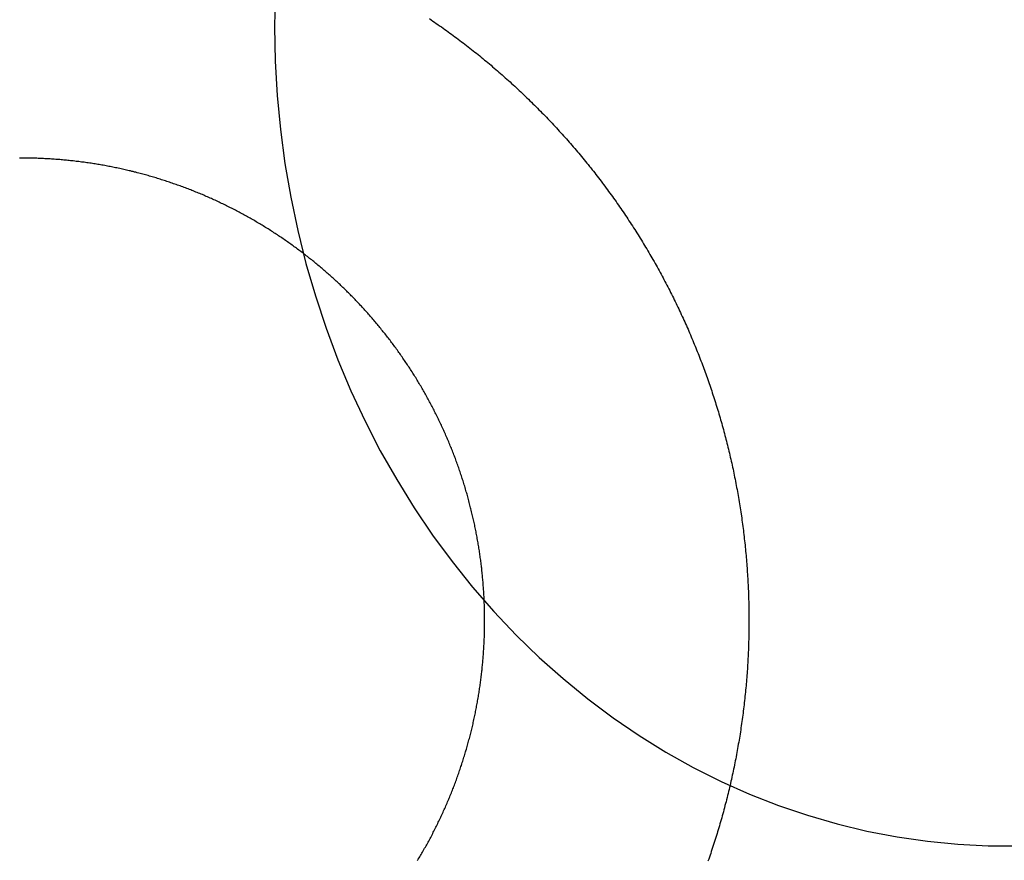
# Model space of a CAD drawing. Extents: x -59 to 290, y -218 to 1000.
# Drawn here: x 12 to 19, y 245 to 251 of the extents above; entities that cross this region are included whole.
import ezdxf

# ---------------------------------------------------------------- set-up
doc = ezdxf.new("R2010")
doc.units = 0
doc.header["$LTSCALE"] = 50
doc.linetypes.add('VERDECKT', pattern=[0.375, 0.25, -0.125])
doc.layers.get('0').update_dxf_attribs({"linetype": 'CONTINUOUS'})
doc.layers.add('STEMPEL', color=3, linetype='CONTINUOUS')

# ---------------------------------------------------------------- blocks, each defined once
blk = doc.blocks.new('A$CA1B25AD1')
at = {"color": 1, "linetype": 'VERDECKT'}
blk.add_polyline3d([(13.9776, 251.251, 0), (13.9731, 250.992, 0), (13.9782, 250.732, 0), (13.993, 250.473, 0), (14.0174, 250.216, 0), (14.0514, 249.959, 0), (14.0949, 249.704, 0), (14.1478, 249.452, 0), (14.2101, 249.202, 0), (14.2817, 248.956, 0), (14.3623, 248.712, 0), (14.4519, 248.473, 0), (14.5504, 248.239, 0), (14.6575, 248.009, 0), (14.773, 247.784, 0), (14.8968, 247.566, 0), (15.0286, 247.353, 0), (15.1683, 247.146, 0), (15.3155, 246.946, 0), (15.47, 246.753, 0), (15.6316, 246.568, 0), (15.7999, 246.39, 0), (15.9747, 246.221, 0), (16.1557, 246.06, 0), (16.3425, 245.907, 0), (16.5348, 245.763, 0), (16.7323, 245.629, 0), (16.9346, 245.504, 0), (17.1414, 245.388, 0), (17.3523, 245.282, 0), (17.567, 245.187, 0), (17.785, 245.101, 0), (18.0061, 245.026, 0), (18.2297, 244.961, 0), (18.4556, 244.906, 0), (18.6833, 244.863, 0), (18.9124, 244.83, 0), (19.1426, 244.808, 0), (19.3734, 244.796, 0), (19.6044, 244.796, 0)], dxfattribs=at)
at = {"color": 3}
for points in [[(15.1443, 251.055, 0), (15.1573, 251.046, 0), (15.1703, 251.037, 0), (15.1832, 251.028, 0), (15.1962, 251.019, 0), (15.2091, 251.01, 0), (15.222, 251.001, 0), (15.2349, 250.992, 0), (15.2477, 250.983, 0), (15.2606, 250.974, 0), (15.2734, 250.965, 0), (15.2862, 250.956, 0), (15.2989, 250.946, 0), (15.3117, 250.937, 0), (15.3244, 250.928, 0), (15.3371, 250.918, 0), (15.3498, 250.909, 0), (15.3625, 250.899, 0), (15.3751, 250.89, 0), (15.3877, 250.88, 0), (15.4003, 250.871, 0), (15.4129, 250.861, 0), (15.4254, 250.851, 0), (15.4379, 250.842, 0), (15.4504, 250.832, 0), (15.4629, 250.822, 0), (15.4754, 250.812, 0), (15.4878, 250.802, 0), (15.5002, 250.793, 0), (15.5125, 250.783, 0), (15.5249, 250.773, 0), (15.5372, 250.763, 0), (15.5495, 250.753, 0), (15.5618, 250.742, 0), (15.574, 250.732, 0), (15.5862, 250.722, 0), (15.5984, 250.712, 0), (15.6106, 250.702, 0), (15.6227, 250.691, 0), (15.6348, 250.681, 0), (15.6469, 250.671, 0), (15.659, 250.66, 0), (15.671, 250.65, 0), (15.683, 250.639, 0), (15.695, 250.629, 0), (15.7069, 250.618, 0), (15.7188, 250.608, 0), (15.7307, 250.597, 0), (15.7426, 250.587, 0), (15.7544, 250.576, 0), (15.7662, 250.565, 0), (15.778, 250.554, 0), (15.7897, 250.544, 0), (15.8015, 250.533, 0), (15.8131, 250.522, 0), (15.8248, 250.511, 0), (15.8364, 250.5, 0), (15.848, 250.489, 0), (15.8596, 250.478, 0), (15.8711, 250.467, 0), (15.8826, 250.456, 0), (15.8941, 250.445, 0), (15.9055, 250.434, 0), (15.9169, 250.423, 0), (15.9283, 250.411, 0), (15.9397, 250.4, 0), (15.951, 250.389, 0), (15.9622, 250.378, 0), (15.9735, 250.366, 0), (15.9847, 250.355, 0), (15.9959, 250.343, 0), (16.007, 250.332, 0), (16.0182, 250.321, 0), (16.0292, 250.309, 0), (16.0403, 250.298, 0), (16.0513, 250.286, 0), (16.0623, 250.274, 0), (16.0732, 250.263, 0), (16.0842, 250.251, 0), (16.095, 250.239, 0), (16.1059, 250.228, 0), (16.1167, 250.216, 0), (16.1275, 250.204, 0), (16.1382, 250.192, 0), (16.1489, 250.18, 0), (16.1596, 250.169, 0), (16.1702, 250.157, 0), (16.1808, 250.145, 0), (16.1914, 250.133, 0), (16.2019, 250.121, 0), (16.2124, 250.109, 0), (16.2229, 250.097, 0), (16.2333, 250.085, 0), (16.2437, 250.072, 0), (16.254, 250.06, 0), (16.2643, 250.048, 0), (16.2746, 250.036, 0), (16.2849, 250.024, 0), (16.2951, 250.011, 0), (16.3052, 249.999, 0), (16.3154, 249.987, 0), (16.3255, 249.974, 0), (16.3355, 249.962, 0), (16.3455, 249.95, 0), (16.3555, 249.937, 0), (16.3655, 249.925, 0), (16.3754, 249.912, 0), (16.3852, 249.9, 0), (16.3951, 249.887, 0), (16.4049, 249.875, 0), (16.4146, 249.862, 0), (16.4244, 249.849, 0), (16.434, 249.837, 0), (16.4437, 249.824, 0), (16.4533, 249.811, 0), (16.4629, 249.799, 0), (16.4724, 249.786, 0), (16.4819, 249.773, 0), (16.4913, 249.76, 0), (16.5007, 249.747, 0), (16.5101, 249.735, 0), (16.5195, 249.722, 0), (16.5288, 249.709, 0), (16.538, 249.696, 0), (16.5472, 249.683, 0), (16.5564, 249.67, 0), (16.5655, 249.657, 0), (16.5746, 249.644, 0), (16.5837, 249.631, 0), (16.5927, 249.618, 0), (16.6017, 249.605, 0), (16.6106, 249.592, 0), (16.6195, 249.579, 0), (16.6284, 249.566, 0), (16.6372, 249.552, 0), (16.646, 249.539, 0), (16.6547, 249.526, 0), (16.6634, 249.513, 0), (16.6721, 249.499, 0), (16.6807, 249.486, 0), (16.6892, 249.473, 0), (16.6978, 249.46, 0), (16.7063, 249.446, 0), (16.7147, 249.433, 0), (16.7231, 249.42, 0), (16.7315, 249.406, 0), (16.7398, 249.393, 0), (16.7481, 249.379, 0), (16.7563, 249.366, 0), (16.7645, 249.352, 0), (16.7727, 249.339, 0), (16.7808, 249.326, 0), (16.7888, 249.312, 0), (16.7969, 249.298, 0), (16.8048, 249.285, 0), (16.8128, 249.271, 0), (16.8207, 249.258, 0), (16.8285, 249.244, 0), (16.8363, 249.231, 0), (16.8441, 249.217, 0), (16.8518, 249.203, 0), (16.8595, 249.19, 0), (16.8672, 249.176, 0), (16.8748, 249.162, 0), (16.8823, 249.149, 0), (16.8898, 249.135, 0), (16.8973, 249.121, 0), (16.9047, 249.107, 0), (16.9121, 249.094, 0), (16.9194, 249.08, 0), (16.9267, 249.066, 0), (16.934, 249.052, 0), (16.9412, 249.038, 0), (16.9483, 249.025, 0), (16.9555, 249.011, 0), (16.9625, 248.997, 0), (16.9696, 248.983, 0), (16.9766, 248.969, 0), (16.9835, 248.955, 0), (16.9904, 248.941, 0), (16.9973, 248.928, 0), (17.0041, 248.914, 0), (17.0109, 248.9, 0), (17.0176, 248.886, 0), (17.0243, 248.872, 0), (17.031, 248.858, 0), (17.0376, 248.844, 0), (17.0441, 248.83, 0), (17.0506, 248.816, 0), (17.0571, 248.802, 0), (17.0635, 248.788, 0), (17.0699, 248.774, 0), (17.0763, 248.76, 0), (17.0826, 248.746, 0), (17.0888, 248.732, 0), (17.095, 248.718, 0), (17.1012, 248.704, 0), (17.1073, 248.69, 0), (17.1134, 248.676, 0), (17.1194, 248.662, 0), (17.1254, 248.648, 0), (17.1314, 248.634, 0), (17.1373, 248.62, 0), (17.1431, 248.605, 0), (17.1489, 248.591, 0), (17.1547, 248.577, 0), (17.1604, 248.563, 0), (17.1661, 248.549, 0), (17.1718, 248.535, 0), (17.1774, 248.521, 0), (17.1829, 248.507, 0), (17.1884, 248.493, 0), (17.1939, 248.479, 0), (17.1993, 248.465, 0), (17.2047, 248.45, 0), (17.21, 248.436, 0), (17.2153, 248.422, 0), (17.2206, 248.408, 0), (17.2258, 248.394, 0), (17.2309, 248.38, 0), (17.236, 248.366, 0), (17.2411, 248.352, 0), (17.2461, 248.338, 0), (17.2511, 248.323, 0), (17.2561, 248.309, 0), (17.261, 248.295, 0), (17.2659, 248.281, 0), (17.2708, 248.266, 0), (17.2756, 248.252, 0), (17.2804, 248.238, 0), (17.2852, 248.223, 0), (17.2899, 248.209, 0), (17.2946, 248.195, 0), (17.2992, 248.18, 0), (17.3038, 248.166, 0), (17.3084, 248.151, 0), (17.313, 248.137, 0), (17.3175, 248.122, 0), (17.3219, 248.108, 0), (17.3264, 248.093, 0), (17.3308, 248.079, 0), (17.3351, 248.064, 0), (17.3395, 248.049, 0), (17.3437, 248.035, 0), (17.348, 248.02, 0), (17.3522, 248.005, 0), (17.3564, 247.99, 0), (17.3605, 247.976, 0), (17.3646, 247.961, 0), (17.3687, 247.946, 0), (17.3727, 247.931, 0), (17.3767, 247.916, 0), (17.3806, 247.901, 0), (17.3845, 247.886, 0), (17.3884, 247.872, 0), (17.3922, 247.857, 0), (17.396, 247.842, 0), (17.3998, 247.827, 0), (17.4035, 247.812, 0), (17.4071, 247.797, 0), (17.4108, 247.782, 0), (17.4144, 247.766, 0), (17.4179, 247.751, 0), (17.4214, 247.736, 0), (17.4249, 247.721, 0), (17.4283, 247.706, 0), (17.4317, 247.691, 0), (17.4351, 247.676, 0), (17.4384, 247.66, 0), (17.4417, 247.645, 0), (17.4449, 247.63, 0), (17.4481, 247.615, 0), (17.4512, 247.599, 0), (17.4543, 247.584, 0), (17.4574, 247.569, 0), (17.4604, 247.554, 0), (17.4634, 247.538, 0), (17.4663, 247.523, 0), (17.4692, 247.507, 0), (17.4721, 247.492, 0), (17.4749, 247.477, 0), (17.4776, 247.461, 0), (17.4804, 247.446, 0), (17.483, 247.43, 0), (17.4857, 247.415, 0), (17.4883, 247.399, 0), (17.4908, 247.384, 0), (17.4933, 247.368, 0), (17.4958, 247.353, 0), (17.4982, 247.337, 0), (17.5006, 247.322, 0), (17.5029, 247.306, 0), (17.5052, 247.291, 0), (17.5074, 247.275, 0), (17.5096, 247.259, 0), (17.5118, 247.244, 0), (17.5139, 247.228, 0), (17.516, 247.212, 0), (17.518, 247.197, 0), (17.52, 247.181, 0), (17.5219, 247.165, 0), (17.5238, 247.15, 0), (17.5256, 247.134, 0), (17.5274, 247.118, 0), (17.5292, 247.103, 0), (17.5309, 247.087, 0), (17.5326, 247.071, 0), (17.5342, 247.055, 0), (17.5358, 247.04, 0), (17.5373, 247.024, 0), (17.5388, 247.008, 0), (17.5402, 246.992, 0), (17.5416, 246.977, 0), (17.543, 246.961, 0), (17.5443, 246.945, 0), (17.5455, 246.929, 0), (17.5467, 246.913, 0), (17.5479, 246.897, 0), (17.549, 246.882, 0), (17.5501, 246.866, 0), (17.5511, 246.85, 0), (17.5521, 246.834, 0), (17.5531, 246.818, 0), (17.554, 246.802, 0), (17.5548, 246.786, 0), (17.5556, 246.77, 0), (17.5564, 246.755, 0), (17.5571, 246.739, 0), (17.5578, 246.723, 0), (17.5584, 246.707, 0), (17.559, 246.691, 0), (17.5595, 246.675, 0), (17.56, 246.659, 0), (17.5605, 246.643, 0), (17.5609, 246.627, 0), (17.5612, 246.611, 0), (17.5615, 246.595, 0), (17.5618, 246.579, 0), (17.562, 246.563, 0), (17.5621, 246.548, 0), (17.5623, 246.532, 0), (17.5623, 246.516, 0), (17.5624, 246.5, 0), (17.5624, 246.484, 0), (17.5623, 246.468, 0), (17.5622, 246.452, 0), (17.562, 246.436, 0), (17.5618, 246.42, 0), (17.5616, 246.404, 0), (17.5613, 246.388, 0), (17.5609, 246.372, 0), (17.5605, 246.356, 0), (17.5601, 246.34, 0), (17.5596, 246.324, 0), (17.5591, 246.308, 0), (17.5585, 246.292, 0), (17.5579, 246.276, 0), (17.5572, 246.26, 0), (17.5565, 246.244, 0), (17.5557, 246.228, 0), (17.5549, 246.212, 0), (17.5541, 246.197, 0), (17.5532, 246.181, 0), (17.5522, 246.165, 0), (17.5512, 246.149, 0), (17.5502, 246.133, 0), (17.5491, 246.117, 0), (17.5479, 246.101, 0), (17.5468, 246.085, 0), (17.5455, 246.069, 0), (17.5443, 246.053, 0), (17.5429, 246.037, 0), (17.5416, 246.021, 0), (17.5402, 246.005, 0), (17.5387, 245.99, 0), (17.5372, 245.974, 0), (17.5356, 245.958, 0), (17.534, 245.942, 0), (17.5324, 245.926, 0), (17.5307, 245.91, 0), (17.529, 245.894, 0), (17.5272, 245.878, 0), (17.5254, 245.863, 0), (17.5235, 245.847, 0), (17.5216, 245.831, 0), (17.5196, 245.815, 0), (17.5176, 245.799, 0), (17.5155, 245.783, 0), (17.5134, 245.768, 0), (17.5113, 245.752, 0), (17.5091, 245.736, 0), (17.5069, 245.72, 0), (17.5046, 245.704, 0), (17.5022, 245.689, 0), (17.4999, 245.673, 0), (17.4975, 245.657, 0), (17.495, 245.641, 0), (17.4925, 245.626, 0), (17.4899, 245.61, 0), (17.4873, 245.594, 0), (17.4847, 245.579, 0), (17.482, 245.563, 0), (17.4793, 245.547, 0), (17.4765, 245.532, 0), (17.4737, 245.516, 0), (17.4708, 245.5, 0), (17.4679, 245.485, 0), (17.465, 245.469, 0), (17.462, 245.453, 0), (17.4589, 245.438, 0), (17.4559, 245.422, 0), (17.4527, 245.407, 0), (17.4496, 245.391, 0), (17.4463, 245.376, 0), (17.4431, 245.36, 0), (17.4398, 245.345, 0), (17.4364, 245.329, 0), (17.433, 245.314, 0), (17.4296, 245.298, 0), (17.4261, 245.283, 0), (17.4226, 245.267, 0), (17.4191, 245.252, 0), (17.4154, 245.236, 0), (17.4118, 245.221, 0), (17.4081, 245.206, 0), (17.4044, 245.19, 0), (17.4006, 245.175, 0), (17.3968, 245.16, 0), (17.3929, 245.144, 0), (17.389, 245.129, 0), (17.385, 245.114, 0), (17.381, 245.099, 0), (17.377, 245.083, 0), (17.3729, 245.068, 0), (17.3688, 245.053, 0), (17.3646, 245.038, 0), (17.3604, 245.023, 0), (17.3562, 245.007, 0), (17.3519, 244.992, 0), (17.3475, 244.977, 0), (17.3432, 244.962, 0), (17.3387, 244.947, 0), (17.3343, 244.932, 0), (17.3298, 244.917, 0), (17.3253, 244.902, 0), (17.3207, 244.887, 0), (17.3161, 244.872, 0), (17.3114, 244.857, 0), (17.3067, 244.842, 0), (17.302, 244.827, 0), (17.2972, 244.812, 0), (17.2924, 244.797, 0), (17.2875, 244.783, 0), (17.2826, 244.768, 0), (17.2777, 244.753, 0), (17.2727, 244.738, 0), (17.2677, 244.723, 0), (17.2627, 244.709, 0), (17.2576, 244.694, 0), (17.2525, 244.679, 0)], [(12.0624, 249.999, 0), (12.0524, 249.999, 0), (12.0423, 249.999, 0)], [(15.0552, 244.685, 0), (15.0606, 244.694, 0), (15.0661, 244.703, 0), (15.0715, 244.712, 0), (15.0768, 244.721, 0), (15.0822, 244.73, 0), (15.0875, 244.739, 0), (15.0928, 244.748, 0), (15.0981, 244.757, 0), (15.1033, 244.767, 0), (15.1085, 244.776, 0), (15.1137, 244.785, 0), (15.1189, 244.794, 0), (15.124, 244.803, 0), (15.1291, 244.813, 0), (15.1342, 244.822, 0), (15.1393, 244.831, 0), (15.1443, 244.841, 0), (15.1493, 244.85, 0), (15.1543, 244.859, 0), (15.1592, 244.869, 0), (15.1642, 244.878, 0), (15.1691, 244.887, 0), (15.1739, 244.897, 0), (15.1788, 244.906, 0), (15.1836, 244.916, 0), (15.1883, 244.925, 0), (15.1931, 244.935, 0), (15.1978, 244.944, 0), (15.2025, 244.954, 0), (15.2072, 244.963, 0), (15.2118, 244.973, 0), (15.2164, 244.982, 0), (15.221, 244.992, 0), (15.2256, 245.001, 0), (15.2301, 245.011, 0), (15.2346, 245.02, 0), (15.2391, 245.03, 0), (15.2435, 245.04, 0), (15.2479, 245.049, 0), (15.2523, 245.059, 0), (15.2567, 245.069, 0), (15.261, 245.078, 0), (15.2653, 245.088, 0), (15.2695, 245.098, 0), (15.2738, 245.108, 0), (15.278, 245.117, 0), (15.2821, 245.127, 0), (15.2863, 245.137, 0), (15.2904, 245.147, 0), (15.2945, 245.156, 0), (15.2985, 245.166, 0), (15.3026, 245.176, 0), (15.3066, 245.186, 0), (15.3105, 245.196, 0), (15.3144, 245.205, 0), (15.3183, 245.215, 0), (15.3222, 245.225, 0), (15.3261, 245.235, 0), (15.3299, 245.245, 0), (15.3337, 245.255, 0), (15.3374, 245.265, 0), (15.3411, 245.275, 0), (15.3448, 245.285, 0), (15.3485, 245.295, 0), (15.3521, 245.304, 0), (15.3557, 245.314, 0), (15.3593, 245.324, 0), (15.3628, 245.334, 0), (15.3663, 245.344, 0), (15.3698, 245.354, 0), (15.3732, 245.364, 0), (15.3766, 245.374, 0), (15.38, 245.384, 0), (15.3834, 245.394, 0), (15.3867, 245.404, 0), (15.39, 245.415, 0), (15.3933, 245.425, 0), (15.3965, 245.435, 0), (15.3997, 245.445, 0), (15.4029, 245.455, 0), (15.406, 245.465, 0), (15.4091, 245.475, 0), (15.4122, 245.485, 0), (15.4152, 245.495, 0), (15.4182, 245.505, 0), (15.4212, 245.515, 0), (15.4242, 245.526, 0), (15.4271, 245.536, 0), (15.43, 245.546, 0), (15.4328, 245.556, 0), (15.4357, 245.566, 0), (15.4385, 245.576, 0), (15.4412, 245.586, 0), (15.444, 245.597, 0), (15.4467, 245.607, 0), (15.4493, 245.617, 0), (15.452, 245.627, 0), (15.4546, 245.637, 0), (15.4572, 245.648, 0), (15.4597, 245.658, 0), (15.4622, 245.668, 0), (15.4647, 245.678, 0), (15.4671, 245.688, 0), (15.4696, 245.699, 0), (15.4719, 245.709, 0), (15.4743, 245.719, 0), (15.4766, 245.729, 0), (15.4789, 245.739, 0), (15.4812, 245.75, 0), (15.4834, 245.76, 0), (15.4856, 245.77, 0), (15.4878, 245.78, 0), (15.4899, 245.791, 0), (15.492, 245.801, 0), (15.4941, 245.811, 0), (15.4961, 245.821, 0), (15.4981, 245.832, 0), (15.5001, 245.842, 0), (15.502, 245.852, 0), (15.504, 245.862, 0), (15.5058, 245.873, 0), (15.5077, 245.883, 0), (15.5095, 245.893, 0), (15.5113, 245.903, 0), (15.513, 245.914, 0), (15.5148, 245.924, 0), (15.5164, 245.934, 0), (15.5181, 245.944, 0), (15.5197, 245.955, 0), (15.5213, 245.965, 0), (15.5229, 245.975, 0), (15.5244, 245.985, 0), (15.5259, 245.996, 0), (15.5274, 246.006, 0), (15.5288, 246.016, 0), (15.5302, 246.026, 0), (15.5316, 246.036, 0), (15.533, 246.047, 0), (15.5343, 246.057, 0), (15.5356, 246.067, 0), (15.5368, 246.077, 0), (15.5381, 246.088, 0), (15.5392, 246.098, 0), (15.5404, 246.108, 0), (15.5415, 246.118, 0), (15.5426, 246.128, 0), (15.5437, 246.139, 0), (15.5448, 246.149, 0), (15.5458, 246.159, 0), (15.5467, 246.169, 0), (15.5477, 246.179, 0), (15.5486, 246.19, 0), (15.5495, 246.2, 0), (15.5504, 246.21, 0), (15.5512, 246.22, 0), (15.552, 246.23, 0), (15.5528, 246.24, 0), (15.5535, 246.251, 0), (15.5542, 246.261, 0), (15.5549, 246.271, 0), (15.5555, 246.281, 0), (15.5562, 246.291, 0), (15.5568, 246.301, 0), (15.5573, 246.311, 0), (15.5578, 246.321, 0), (15.5583, 246.331, 0), (15.5588, 246.342, 0), (15.5593, 246.352, 0), (15.5597, 246.362, 0), (15.5601, 246.372, 0), (15.5604, 246.382, 0), (15.5607, 246.392, 0), (15.561, 246.402, 0), (15.5613, 246.412, 0), (15.5615, 246.422, 0), (15.5618, 246.432, 0), (15.5619, 246.442, 0), (15.5621, 246.452, 0), (15.5622, 246.462, 0), (15.5623, 246.472, 0), (15.5624, 246.482, 0), (15.5624, 246.492, 0), (15.5624, 246.502, 0), (15.5624, 246.512, 0), (15.5623, 246.522, 0), (15.5623, 246.531, 0), (15.5622, 246.541, 0), (15.562, 246.551, 0), (15.5619, 246.561, 0), (15.5617, 246.571, 0), (15.5614, 246.581, 0), (15.5612, 246.591, 0), (15.5609, 246.601, 0), (15.5606, 246.611, 0), (15.5603, 246.622, 0), (15.5599, 246.632, 0), (15.5595, 246.642, 0), (15.5591, 246.652, 0), (15.5586, 246.662, 0), (15.5581, 246.672, 0), (15.5576, 246.682, 0), (15.5571, 246.692, 0), (15.5565, 246.702, 0), (15.5559, 246.712, 0), (15.5553, 246.722, 0), (15.5546, 246.732, 0), (15.5539, 246.743, 0), (15.5532, 246.753, 0), (15.5524, 246.763, 0), (15.5516, 246.773, 0), (15.5508, 246.783, 0), (15.55, 246.793, 0), (15.5491, 246.803, 0), (15.5482, 246.814, 0), (15.5473, 246.824, 0), (15.5463, 246.834, 0), (15.5453, 246.844, 0), (15.5443, 246.854, 0), (15.5433, 246.864, 0), (15.5422, 246.875, 0), (15.5411, 246.885, 0), (15.5399, 246.895, 0), (15.5388, 246.905, 0), (15.5376, 246.915, 0), (15.5363, 246.925, 0), (15.5351, 246.936, 0), (15.5338, 246.946, 0), (15.5324, 246.956, 0), (15.5311, 246.966, 0), (15.5297, 246.977, 0), (15.5283, 246.987, 0), (15.5268, 246.997, 0), (15.5254, 247.007, 0), (15.5238, 247.017, 0), (15.5223, 247.028, 0), (15.5207, 247.038, 0), (15.5191, 247.048, 0), (15.5175, 247.058, 0), (15.5158, 247.068, 0), (15.5141, 247.079, 0), (15.5124, 247.089, 0), (15.5106, 247.099, 0), (15.5089, 247.109, 0), (15.507, 247.12, 0), (15.5052, 247.13, 0), (15.5033, 247.14, 0), (15.5014, 247.15, 0), (15.4994, 247.16, 0), (15.4975, 247.171, 0), (15.4954, 247.181, 0), (15.4934, 247.191, 0), (15.4913, 247.201, 0), (15.4892, 247.211, 0), (15.4871, 247.222, 0), (15.4849, 247.232, 0), (15.4827, 247.242, 0), (15.4805, 247.252, 0), (15.4782, 247.262, 0), (15.4759, 247.273, 0), (15.4736, 247.283, 0), (15.4713, 247.293, 0), (15.4689, 247.303, 0), (15.4665, 247.313, 0), (15.464, 247.323, 0), (15.4615, 247.334, 0), (15.459, 247.344, 0), (15.4565, 247.354, 0), (15.4539, 247.364, 0), (15.4513, 247.374, 0), (15.4487, 247.384, 0), (15.446, 247.394, 0), (15.4433, 247.405, 0), (15.4406, 247.415, 0), (15.4378, 247.425, 0), (15.435, 247.435, 0), (15.4322, 247.445, 0), (15.4293, 247.455, 0), (15.4265, 247.465, 0), (15.4235, 247.475, 0), (15.4206, 247.485, 0), (15.4176, 247.495, 0), (15.4146, 247.506, 0), (15.4116, 247.516, 0), (15.4085, 247.526, 0), (15.4054, 247.536, 0), (15.4023, 247.546, 0), (15.3991, 247.556, 0), (15.3959, 247.566, 0), (15.3927, 247.576, 0), (15.3895, 247.586, 0), (15.3862, 247.596, 0), (15.3829, 247.606, 0), (15.3795, 247.616, 0), (15.3762, 247.626, 0), (15.3728, 247.636, 0), (15.3693, 247.646, 0), (15.3659, 247.656, 0), (15.3624, 247.666, 0), (15.3589, 247.675, 0), (15.3553, 247.685, 0), (15.3517, 247.695, 0), (15.3481, 247.705, 0), (15.3445, 247.715, 0), (15.3408, 247.725, 0), (15.3371, 247.735, 0), (15.3334, 247.745, 0), (15.3296, 247.754, 0), (15.3258, 247.764, 0), (15.322, 247.774, 0), (15.3181, 247.784, 0), (15.3143, 247.794, 0), (15.3104, 247.804, 0), (15.3064, 247.813, 0), (15.3024, 247.823, 0), (15.2984, 247.833, 0), (15.2944, 247.843, 0), (15.2904, 247.852, 0), (15.2863, 247.862, 0), (15.2821, 247.872, 0), (15.278, 247.881, 0), (15.2738, 247.891, 0), (15.2696, 247.901, 0), (15.2654, 247.91, 0), (15.2611, 247.92, 0), (15.2568, 247.93, 0), (15.2525, 247.939, 0), (15.2481, 247.949, 0), (15.2438, 247.958, 0), (15.2394, 247.968, 0), (15.2349, 247.978, 0), (15.2304, 247.987, 0), (15.226, 247.997, 0), (15.2214, 248.006, 0), (15.2169, 248.016, 0), (15.2123, 248.025, 0), (15.2077, 248.035, 0), (15.2031, 248.044, 0), (15.1984, 248.053, 0), (15.1937, 248.063, 0), (15.189, 248.072, 0), (15.1842, 248.082, 0), (15.1795, 248.091, 0), (15.1747, 248.1, 0), (15.1698, 248.11, 0), (15.165, 248.119, 0), (15.1601, 248.128, 0), (15.1552, 248.138, 0), (15.1502, 248.147, 0), (15.1453, 248.156, 0), (15.1403, 248.166, 0), (15.1353, 248.175, 0), (15.1302, 248.184, 0), (15.1252, 248.193, 0), (15.1201, 248.202, 0), (15.1149, 248.212, 0), (15.1098, 248.221, 0), (15.1046, 248.23, 0), (15.0994, 248.239, 0), (15.0942, 248.248, 0), (15.0889, 248.257, 0), (15.0837, 248.266, 0), (15.0784, 248.275, 0), (15.073, 248.284, 0), (15.0677, 248.293, 0), (15.0623, 248.302, 0), (15.0569, 248.311, 0), (15.0515, 248.32, 0), (15.046, 248.329, 0), (15.0405, 248.338, 0), (15.035, 248.347, 0), (15.0295, 248.356, 0), (15.0239, 248.365, 0), (15.0184, 248.373, 0), (15.0128, 248.382, 0), (15.0071, 248.391, 0), (15.0015, 248.4, 0), (14.9958, 248.409, 0), (14.9901, 248.417, 0), (14.9844, 248.426, 0), (14.9786, 248.435, 0), (14.9728, 248.443, 0), (14.9671, 248.452, 0), (14.9612, 248.461, 0), (14.9554, 248.469, 0), (14.9495, 248.478, 0), (14.9436, 248.486, 0), (14.9377, 248.495, 0), (14.9318, 248.504, 0), (14.9258, 248.512, 0), (14.9198, 248.521, 0), (14.9138, 248.529, 0), (14.9078, 248.537, 0), (14.9018, 248.546, 0), (14.8957, 248.554, 0), (14.8896, 248.563, 0), (14.8835, 248.571, 0), (14.8774, 248.579, 0), (14.8712, 248.588, 0), (14.865, 248.596, 0), (14.8588, 248.604, 0), (14.8526, 248.612, 0), (14.8464, 248.621, 0), (14.8401, 248.629, 0), (14.8338, 248.637, 0), (14.8275, 248.645, 0), (14.8212, 248.653, 0), (14.8148, 248.661, 0), (14.8085, 248.669, 0), (14.8021, 248.677, 0), (14.7957, 248.685, 0), (14.7893, 248.693, 0), (14.7828, 248.701, 0), (14.7764, 248.709, 0), (14.7699, 248.717, 0), (14.7634, 248.725, 0), (14.7569, 248.733, 0), (14.7504, 248.741, 0), (14.7438, 248.749, 0), (14.7372, 248.757, 0), (14.7306, 248.764, 0), (14.724, 248.772, 0), (14.7174, 248.78, 0), (14.7108, 248.788, 0), (14.7041, 248.795, 0), (14.6974, 248.803, 0), (14.6908, 248.811, 0), (14.684, 248.818, 0), (14.6773, 248.826, 0), (14.6706, 248.833, 0), (14.6638, 248.841, 0), (14.657, 248.848, 0), (14.6503, 248.856, 0), (14.6434, 248.863, 0), (14.6366, 248.871, 0), (14.6298, 248.878, 0), (14.6229, 248.885, 0), (14.6161, 248.893, 0), (14.6092, 248.9, 0), (14.6023, 248.907, 0), (14.5954, 248.915, 0), (14.5884, 248.922, 0), (14.5815, 248.929, 0), (14.5745, 248.936, 0), (14.5676, 248.944, 0), (14.5606, 248.951, 0), (14.5536, 248.958, 0), (14.5466, 248.965, 0), (14.5395, 248.972, 0), (14.5325, 248.979, 0), (14.5254, 248.986, 0), (14.5184, 248.993, 0), (14.5112, 249, 0), (14.5041, 249.007, 0), (14.4969, 249.014, 0), (14.4897, 249.021, 0), (14.4825, 249.028, 0), (14.4753, 249.035, 0), (14.468, 249.042, 0), (14.4607, 249.049, 0), (14.4533, 249.055, 0), (14.446, 249.062, 0), (14.4386, 249.069, 0), (14.4312, 249.076, 0), (14.4237, 249.083, 0), (14.4163, 249.09, 0), (14.4088, 249.096, 0), (14.4013, 249.103, 0), (14.3937, 249.11, 0), (14.3861, 249.117, 0), (14.3785, 249.123, 0), (14.3709, 249.13, 0), (14.3633, 249.137, 0), (14.3556, 249.143, 0), (14.3479, 249.15, 0), (14.3402, 249.157, 0), (14.3324, 249.163, 0), (14.3246, 249.17, 0), (14.3168, 249.177, 0), (14.309, 249.183, 0), (14.3011, 249.19, 0), (14.2933, 249.196, 0), (14.2854, 249.203, 0), (14.2774, 249.209, 0), (14.2695, 249.216, 0), (14.2615, 249.222, 0), (14.2535, 249.229, 0), (14.2455, 249.235, 0), (14.2374, 249.241, 0), (14.2293, 249.248, 0), (14.2212, 249.254, 0), (14.2131, 249.261, 0), (14.205, 249.267, 0), (14.1968, 249.273, 0), (14.1886, 249.279, 0), (14.1804, 249.286, 0), (14.1721, 249.292, 0), (14.1639, 249.298, 0), (14.1556, 249.304, 0), (14.1473, 249.311, 0), (14.1389, 249.317, 0), (14.1306, 249.323, 0), (14.1222, 249.329, 0), (14.1138, 249.335, 0), (14.1053, 249.341, 0), (14.0969, 249.347, 0), (14.0884, 249.353, 0), (14.0799, 249.359, 0), (14.0714, 249.365, 0), (14.0628, 249.371, 0), (14.0543, 249.377, 0), (14.0457, 249.383, 0), (14.0371, 249.389, 0), (14.0285, 249.395, 0), (14.0198, 249.401, 0), (14.0111, 249.407, 0), (14.0024, 249.412, 0), (13.9937, 249.418, 0), (13.985, 249.424, 0), (13.9762, 249.43, 0), (13.9674, 249.435, 0), (13.9586, 249.441, 0), (13.9498, 249.447, 0), (13.9409, 249.452, 0), (13.9321, 249.458, 0), (13.9232, 249.464, 0), (13.9143, 249.469, 0), (13.9054, 249.475, 0), (13.8964, 249.48, 0), (13.8874, 249.486, 0), (13.8785, 249.491, 0), (13.8694, 249.497, 0), (13.8604, 249.502, 0), (13.8514, 249.508, 0), (13.8423, 249.513, 0), (13.8332, 249.518, 0), (13.8241, 249.524, 0), (13.815, 249.529, 0), (13.8059, 249.534, 0), (13.7967, 249.539, 0), (13.7875, 249.545, 0), (13.7783, 249.55, 0), (13.7691, 249.555, 0), (13.7599, 249.56, 0), (13.7506, 249.565, 0), (13.7414, 249.57, 0), (13.7321, 249.575, 0), (13.7228, 249.58, 0), (13.7135, 249.585, 0), (13.7041, 249.59, 0), (13.6948, 249.595, 0), (13.6854, 249.6, 0), (13.676, 249.605, 0), (13.6666, 249.61, 0), (13.6572, 249.615, 0), (13.6477, 249.62, 0), (13.6383, 249.624, 0), (13.6288, 249.629, 0), (13.6193, 249.634, 0), (13.6098, 249.639, 0), (13.6003, 249.643, 0), (13.5908, 249.648, 0), (13.5812, 249.653, 0), (13.5717, 249.657, 0), (13.5621, 249.662, 0), (13.5525, 249.666, 0), (13.5429, 249.671, 0), (13.5333, 249.675, 0), (13.5236, 249.68, 0), (13.514, 249.684, 0), (13.5043, 249.689, 0), (13.4946, 249.693, 0), (13.4849, 249.697, 0), (13.4752, 249.702, 0), (13.4655, 249.706, 0), (13.4558, 249.71, 0), (13.446, 249.714, 0), (13.4363, 249.718, 0), (13.4265, 249.723, 0), (13.4167, 249.727, 0), (13.4069, 249.731, 0), (13.3971, 249.735, 0), (13.3873, 249.739, 0), (13.3774, 249.743, 0), (13.3676, 249.747, 0), (13.3577, 249.751, 0), (13.3478, 249.755, 0), (13.3379, 249.759, 0), (13.328, 249.763, 0), (13.3181, 249.766, 0), (13.3082, 249.77, 0), (13.2983, 249.774, 0), (13.2883, 249.778, 0), (13.2784, 249.781, 0), (13.2684, 249.785, 0), (13.2584, 249.789, 0), (13.2484, 249.792, 0), (13.2384, 249.796, 0), (13.2284, 249.799, 0), (13.2184, 249.803, 0), (13.2084, 249.806, 0), (13.1983, 249.81, 0), (13.1883, 249.813, 0), (13.1782, 249.817, 0), (13.1681, 249.82, 0), (13.158, 249.823, 0), (13.148, 249.827, 0), (13.1379, 249.83, 0), (13.1278, 249.833, 0), (13.1176, 249.836, 0), (13.1075, 249.84, 0), (13.0974, 249.843, 0), (13.0872, 249.846, 0), (13.0771, 249.849, 0), (13.0669, 249.852, 0), (13.0568, 249.855, 0), (13.0466, 249.858, 0), (13.0364, 249.861, 0), (13.0262, 249.864, 0), (13.0161, 249.867, 0), (13.0059, 249.87, 0), (12.9957, 249.873, 0), (12.9854, 249.875, 0), (12.9752, 249.878, 0), (12.965, 249.881, 0), (12.9548, 249.884, 0), (12.9445, 249.886, 0), (12.9343, 249.889, 0), (12.9241, 249.892, 0), (12.9138, 249.894, 0), (12.9036, 249.897, 0), (12.8933, 249.899, 0), (12.883, 249.902, 0), (12.8728, 249.904, 0), (12.8625, 249.907, 0), (12.8522, 249.909, 0), (12.8419, 249.911, 0), (12.8316, 249.914, 0), (12.8214, 249.916, 0), (12.8111, 249.918, 0), (12.8008, 249.921, 0), (12.7905, 249.923, 0), (12.7802, 249.925, 0), (12.7699, 249.927, 0), (12.7596, 249.929, 0), (12.7492, 249.931, 0), (12.7389, 249.933, 0), (12.7286, 249.935, 0), (12.7183, 249.937, 0), (12.708, 249.939, 0), (12.6977, 249.941, 0), (12.6873, 249.943, 0), (12.677, 249.945, 0), (12.6667, 249.947, 0), (12.6564, 249.949, 0), (12.6461, 249.95, 0), (12.6357, 249.952, 0), (12.6254, 249.954, 0), (12.6151, 249.955, 0), (12.6048, 249.957, 0), (12.5944, 249.959, 0), (12.5841, 249.96, 0), (12.5738, 249.962, 0), (12.5635, 249.963, 0), (12.5531, 249.965, 0), (12.5428, 249.966, 0), (12.5325, 249.968, 0), (12.5222, 249.969, 0), (12.5119, 249.97, 0), (12.5015, 249.972, 0), (12.4912, 249.973, 0), (12.4809, 249.974, 0), (12.4706, 249.975, 0), (12.4603, 249.977, 0), (12.45, 249.978, 0), (12.4397, 249.979, 0), (12.4294, 249.98, 0), (12.4191, 249.981, 0), (12.4088, 249.982, 0), (12.3985, 249.983, 0), (12.3883, 249.984, 0), (12.378, 249.985, 0), (12.3677, 249.986, 0), (12.3574, 249.987, 0), (12.3472, 249.988, 0), (12.3369, 249.989, 0), (12.3267, 249.989, 0), (12.3164, 249.99, 0), (12.3062, 249.991, 0), (12.2959, 249.992, 0), (12.2857, 249.992, 0), (12.2755, 249.993, 0), (12.2652, 249.993, 0), (12.255, 249.994, 0), (12.2448, 249.995, 0), (12.2346, 249.995, 0), (12.2244, 249.996, 0), (12.2142, 249.996, 0), (12.2041, 249.996, 0), (12.1939, 249.997, 0), (12.1837, 249.997, 0), (12.1736, 249.998, 0), (12.1634, 249.998, 0), (12.1533, 249.998, 0), (12.1432, 249.998, 0), (12.133, 249.999, 0), (12.1229, 249.999, 0), (12.1128, 249.999, 0), (12.1027, 249.999, 0), (12.0926, 249.999, 0), (12.0825, 249.999, 0), (12.0725, 249.999, 0), (12.0624, 249.999, 0)]]:
    blk.add_polyline3d(points, dxfattribs=at)
at = {"color": 1, "linetype": 'VERDECKT'}
for radius in [55.03582, 54.5, 50.17457, 48, 47.81634]:
    blk.add_circle((0, 280), radius, dxfattribs=at)
at = {"color": 1, "linetype": 'VERDECKT', "extrusion": (0, -2e-16, -1)}
blk.add_circle((0, 280), 54.26716, dxfattribs=at)
at = {"color": 3, "linetype": 'CONTINUOUS'}
for radius, start, end in [(56.67278, 275.77242, 264.938455), (53.89408, 275.323246, 265.423727), (53.5, 275.362572, 265.389946), (49, 211.356039, 328.643961)]:
    blk.add_arc((0, 280), radius, start, end, dxfattribs=at)
at = {"color": 1, "linetype": 'VERDECKT'}
for radius, start, end in [(56.00233, 275.122302, 265.596352), (56, 275.122516, 90), (53.72931, 275.339619, 265.409663), (51, 276.967352, 83.032648)]:
    blk.add_arc((0, 280), radius, start, end, dxfattribs=at)

msp = doc.modelspace()

# ---------------------------------------------------------------- block references
at = {"layer": 'STEMPEL'}
msp.add_blockref('A$CA1B25AD1', (0, 0), dxfattribs=at)

doc.saveas('drawing.dxf')
